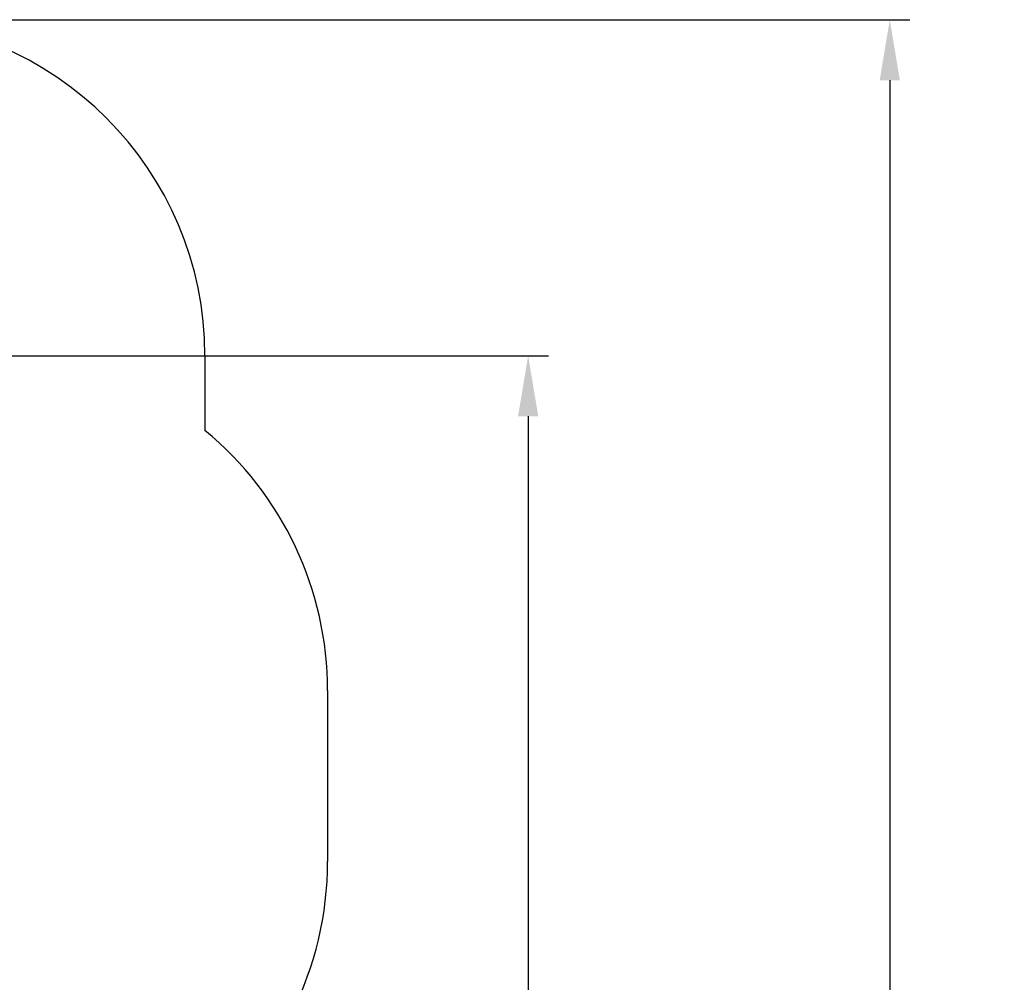
# Model space of a CAD drawing. Units: millimetres. Extents: x 900 to 17230, y 1833 to 14520.
# Drawn here: x 12836 to 17230, y 10223 to 14520 of the extents above; entities that cross this region are included whole.
import ezdxf

# ---------------------------------------------------------------- set-up
doc = ezdxf.new("R2010")
doc.units = ezdxf.units.MM
doc.header["$LTSCALE"] = 90
doc.header["$PDSIZE"] = -1
doc.linetypes.add('SLD-Сплошная', pattern=[0])
doc.styles.get("Standard").update_dxf_attribs({"font": 'isocpeui.ttf'})
doc.dimstyles.new('ISO-25', dxfattribs={"dimtxt": 2.5, "dimasz": 2.5, "dimexe": 1.25, "dimexo": 0.625, "dimtad": 1, "dimtxsty": 'Standard', "dimcen": 2.5, "dimadec": 0, "dimazin": 0, "dimtfac": 1, "dimtmove": 0, "dimatfit": 3, "dimfxl": 1, "dimarcsym": 0})

# ---------------------------------------------------------------- blocks, each defined once
blk = doc.blocks.new('*D15')
at = {"color": 0, "lineweight": -2, "transparency": 16777216}
for p, q in [((12077.6, 13019.8), (15195.1, 13019.8)), ((15105.1, 12749.8), (15105.1, 9655.4)), ((15105.1, 5747.5), (15105.1, 8841.9)), ((12138.1, 5477.5), (15195.1, 5477.5))]:
    blk.add_line(p, q, dxfattribs=at)
at = {"color": 0, "transparency": 16777216}
for points in [[(15060.1, 12749.8), (15150.1, 12749.8), (15105.1, 13019.8)], [(15060.1, 5747.5), (15150.1, 5747.5), (15105.1, 5477.5)]]:
    blk.add_solid(points, dxfattribs=at)
at = {"layer": 'Defpoints', "color": 0, "transparency": 16777216}
for p in [(12077.6, 13019.8), (15105.1, 13019.8), (12138.1, 5477.5)]:
    blk.add_point(p, dxfattribs=at)
at = {"color": 0, "transparency": 16777216, "insert": (15105.1, 9248.7), "char_height": 270, "attachment_point": 5}
blk.add_mtext('7542', dxfattribs=at)
blk = doc.blocks.new('*D16')
at = {"color": 0, "lineweight": -2, "transparency": 16777216}
for p, q in [((4219.2, 11401.4), (4219.2, 1833.2)), ((14543, 7931.1), (14543, 1833.2)), ((14273, 1923.2), (4489.2, 1923.2))]:
    blk.add_line(p, q, dxfattribs=at)
at = {"color": 0, "transparency": 16777216}
for points in [[(4489.2, 1968.2), (4489.2, 1878.2), (4219.2, 1923.2)], [(14273, 1968.2), (14273, 1878.2), (14543, 1923.2)]]:
    blk.add_solid(points, dxfattribs=at)
at = {"layer": 'Defpoints', "color": 0, "transparency": 16777216}
for p in [(4219.2, 11401.4), (14543, 7931.1), (4219.2, 1923.2)]:
    blk.add_point(p, dxfattribs=at)
at = {"color": 0, "transparency": 16777216, "insert": (9381.1, 2328.2), "char_height": 270, "attachment_point": 5}
blk.add_mtext('10324', dxfattribs=at)
blk = doc.blocks.new('*D17')
at = {"color": 0, "lineweight": -2, "transparency": 16777216}
for p, q in [((12162.6, 14519.8), (16809.1, 14519.8)), ((16719.1, 14249.8), (16719.1, 9403.7)), ((16719.1, 3747.5), (16719.1, 8593.7)), ((11627.1, 3477.5), (16809.1, 3477.5))]:
    blk.add_line(p, q, dxfattribs=at)
at = {"color": 0, "transparency": 16777216}
for points in [[(16674.1, 14249.8), (16764.1, 14249.8), (16719.1, 14519.8)], [(16674.1, 3747.5), (16764.1, 3747.5), (16719.1, 3477.5)]]:
    blk.add_solid(points, dxfattribs=at)
at = {"layer": 'Defpoints', "color": 0, "transparency": 16777216}
for p in [(12162.6, 14519.8), (16719.1, 14519.8), (11627.1, 3477.5)]:
    blk.add_point(p, dxfattribs=at)
at = {"color": 0, "transparency": 16777216, "insert": (16719.1, 8998.7), "char_height": 270, "attachment_point": 5}
blk.add_mtext('11042', dxfattribs=at)

msp = doc.modelspace()

# ---------------------------------------------------------------- linework, layer by layer
at = {"color": 251, "linetype": 'SLD-Сплошная', "true_color": 0x636466}
for p, q in [((13662.6, 13019.8), (13662.6, 12686.5)), ((14210.1, 11525.4), (14210.1, 10761.4))]:
    msp.add_line(p, q, dxfattribs=at)
for centre, radius, start, end in [((12162.6, 13019.8), 1500, 0, 90), ((12705.1, 11525.4), 1505, 0, 50.49), ((12710.1, 10761.4), 1500, 306.6067, 0)]:
    msp.add_arc(centre, radius, start, end, dxfattribs=at)

# ---------------------------------------------------------------- dimensions: what is measured, and where the dimension line sits
at = {"color": 251, "true_color": 0x636466}
dim = msp.add_linear_dim(base=(16719.1, 14519.8), p1=(11627.1, 3477.5), p2=(12162.6, 14519.8), angle=90, dimstyle='ISO-25', override={"dimtxt": 270, "dimasz": 270, "dimexe": 90, "dimexo": 0, "dimgap": 270, "dimtih": 1, "dimtoh": 1, "dimdec": 0, "dimzin": 0, "dimadec": 2, "dimtdec": 3, "dimtzin": 0}, dxfattribs=at)
dim.commit()
dim.dimension.update_dxf_attribs({"geometry": '*D17', "text_midpoint": (16719.1, 8998.7), "dimtype": 160})
dim = msp.add_linear_dim(base=(15105.1, 13019.8), p1=(12138.1, 5477.5), p2=(12077.6, 13019.8), angle=90, dimstyle='ISO-25', override={"dimtxt": 270, "dimasz": 270, "dimexe": 90, "dimexo": 0, "dimgap": 270, "dimtih": 1, "dimtoh": 1, "dimdec": 0, "dimzin": 0, "dimadec": 2, "dimtdec": 3, "dimtzin": 0})
dim.commit()
dim.dimension.update_dxf_attribs({"geometry": '*D15', "text_midpoint": (15105.1, 9248.7)})
dim = msp.add_linear_dim(base=(4219.2, 1923.2), p1=(14543, 7931.1), p2=(4219.2, 11401.4), dimstyle='ISO-25', override={"dimtxt": 270, "dimasz": 270, "dimexe": 90, "dimexo": 0, "dimgap": 270, "dimtih": 1, "dimtoh": 1, "dimdec": 0, "dimzin": 0, "dimadec": 2, "dimtdec": 3, "dimtzin": 0}, dxfattribs=at)
dim.commit()
dim.dimension.update_dxf_attribs({"geometry": '*D16', "text_midpoint": (9381.1, 2328.2)})

doc.saveas('drawing.dxf')
